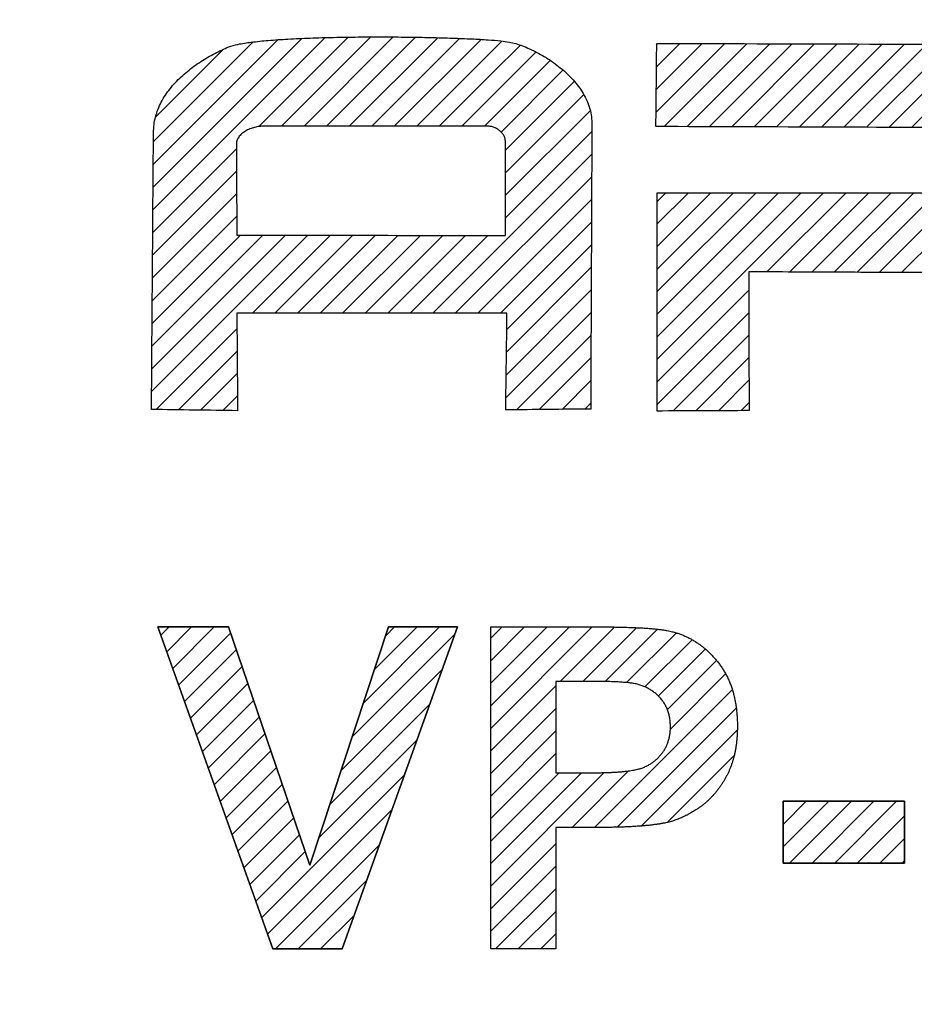
# Model space of a CAD drawing. Units: millimetres. Extents: x 216 to 2439, y 435 to 1647.
# Drawn here: x 1002 to 1030, y 903 to 934 of the extents above; entities that cross this region are included whole.
import ezdxf

# ---------------------------------------------------------------- set-up
doc = ezdxf.new("R2010")
doc.units = ezdxf.units.MM
doc.header["$LTSCALE"] = 0.992126
doc.layers.add('NoLayerName_001', color=7, linetype='Continuous')
doc.layers.add('寸法線', color=7, linetype='Continuous')
doc.styles.get("Standard").update_dxf_attribs({"font": 'txt', "bigfont": 'extfont2'})
doc.dimstyles.get("Standard").update_dxf_attribs({"dimtxt": 2.5, "dimasz": 2.5, "dimexe": 1.25, "dimexo": 0.625, "dimtad": 1, "dimzin": 0, "dimdsep": 46, "dimtxsty": 'Standard', "dimcen": 2.5, "dimadec": 0, "dimazin": 0, "dimtfac": 0.75, "dimtmove": 0, "dimatfit": 3, "dimfxl": 1, "dimarcsym": 0})

# ---------------------------------------------------------------- blocks, each defined once
blk = doc.blocks.new('_OPEN30')
at = {"color": 0, "linetype": 'ByBlock', "lineweight": -2}
for p, q in [((-1, 0.267949), (0, 0)), ((0, 0), (-1, -0.267949)), ((0, 0), (-1, 0))]:
    blk.add_line(p, q, dxfattribs=at)
blk = doc.blocks.new('*D217')
at = {"layer": 'Defpoints', "color": 0}
for p in [(1021.873, 1085.281), (824.81, 551.241), (881.06, 551.241)]:
    blk.add_point(p, dxfattribs=at)
at = {"layer": '寸法線', "color": 0, "linetype": 'Continuous', "lineweight": 25}
for p, q in [((1021.248, 1085.281), (823.56, 1085.281)), ((824.81, 1067.281), (824.81, 569.241)), ((880.435, 551.241), (823.56, 551.241))]:
    blk.add_line(p, q, dxfattribs=at)
at = {"layer": '寸法線', "color": 0, "lineweight": 25, "xscale": 18, "yscale": 18, "zscale": 18}
for p, rotation in [((824.81, 1085.281), 90), ((824.81, 551.241), 270)]:
    blk.add_blockref('_OPEN30', p, dxfattribs=dict(at, rotation=rotation))
at = {"layer": '寸法線', "color": 0, "lineweight": 50, "insert": (804.181, 818.261), "char_height": 19.2, "attachment_point": 5, "rotation": 90}
blk.add_mtext('(534)', dxfattribs=at)
blk = doc.blocks.new('JZB_0015')
at = {"layer": '寸法線', "linetype": 'Continuous', "lineweight": 25}
h = blk.add_hatch(dxfattribs=at)
h.set_pattern_fill('ANSI31', scale=0.15752)
h.paths.add_polyline_path([(3.61, 0), (0, 10.101), (2.212, 10.101), (4.768, 2.625), (7.241, 10.101), (9.405, 10.101), (5.788, 0)])
at = {"layer": '寸法線', "color": 7, "linetype": 'Continuous', "lineweight": 25}
for p, q in [((0, 10.101), (2.212, 10.101)), ((3.61, 0), (0, 10.101)), ((2.212, 10.101), (0, 10.101)), ((0, 10.101), (3.61, 0)), ((2.212, 10.101), (4.768, 2.625)), ((4.768, 2.625), (2.212, 10.101)), ((4.768, 2.625), (7.241, 10.101)), ((7.241, 10.101), (4.768, 2.625)), ((9.405, 10.101), (5.788, 0)), ((5.788, 0), (9.405, 10.101)), ((7.241, 10.101), (9.405, 10.101)), ((9.405, 10.101), (7.241, 10.101)), ((5.788, 0), (3.61, 0)), ((3.61, 0), (5.788, 0))]:
    blk.add_line(p, q, dxfattribs=at)
blk = doc.blocks.new('JZB_0016')
at = {"layer": '寸法線', "color": 7, "linetype": 'Continuous', "lineweight": 25}
blk.add_lwpolyline([(3.61, 0), (0, 10.101), (2.212, 10.101), (4.768, 2.625), (7.241, 10.101), (9.405, 10.101), (5.788, 0)], close=True, dxfattribs=at)
blk = doc.blocks.new('JZB_0089')
at = {"layer": 'NoLayerName_001', "color": 7, "linetype": 'Continuous', "lineweight": 25}
for p, q in [((0, 9.747), (0.354, 10.101)), ((0, 9.04), (1.061, 10.101)), ((0, 8.333), (1.768, 10.101)), ((0, 7.626), (2.475, 10.101)), ((0, 6.918), (3.183, 10.101)), ((2.181, 8.392), (3.885, 10.096)), ((2.888, 8.392), (4.572, 10.076)), ((3.589, 8.387), (5.231, 10.028)), ((4.263, 8.353), (5.823, 9.913)), ((4.837, 8.22), (6.316, 9.699)), ((5.257, 7.933), (6.732, 9.408)), ((5.54, 7.509), (7.081, 9.05)), ((5.634, 6.896), (7.368, 8.629)), ((0, 6.211), (2.04, 8.251)), ((3.256, 3.81), (7.577, 8.131)), ((0, 5.504), (2.04, 7.544)), ((3.97, 3.818), (7.703, 7.55)), ((0, 4.797), (2.04, 6.837)), ((4.715, 3.856), (7.736, 6.876)), ((0, 4.09), (2.04, 6.13)), ((5.533, 3.966), (7.638, 6.071)), ((2.549, 3.81), (4.322, 5.584)), ((0, 1.969), (3.562, 5.531)), ((0, 3.383), (2.143, 5.526)), ((0, 2.676), (2.85, 5.526)), ((0, 1.262), (2.04, 3.301)), ((0, 0.555), (2.04, 2.594)), ((0.153, 0), (2.04, 1.887)), ((0.86, 0), (2.04, 1.18)), ((1.567, 0), (2.04, 0.473))]:
    blk.add_line(p, q, dxfattribs=at)
blk = doc.blocks.new('JZB_0096')
at = {"layer": 'NoLayerName_001', "color": 7, "linetype": 'Continuous', "lineweight": 25}
for p, q in [((0, 9.397), (2.155, 11.552)), ((0.007, 10.111), (1.45, 11.554)), ((0.014, 10.825), (0.745, 11.556)), ((0.021, 11.539), (0.04, 11.559)), ((0.28, 8.97), (2.86, 11.55)), ((0.985, 8.967), (3.565, 11.548)), ((1.689, 8.965), (4.27, 11.546)), ((2.394, 8.962), (4.975, 11.544)), ((3.099, 8.96), (5.68, 11.542)), ((3.803, 8.958), (6.385, 11.54)), ((4.508, 8.955), (7.09, 11.538)), ((5.213, 8.953), (7.795, 11.535)), ((5.917, 8.95), (8.5, 11.533)), ((6.622, 8.948), (9.205, 11.531)), ((7.327, 8.946), (9.91, 11.529)), ((8.032, 8.943), (10.615, 11.527)), ((8.736, 8.941), (11.32, 11.525)), ((9.441, 8.938), (12.025, 11.523)), ((10.146, 8.936), (12.719, 11.51)), ((10.85, 8.934), (13.265, 11.348)), ((11.478, 8.854), (13.683, 11.059)), ((11.762, 8.431), (14.024, 10.693)), ((11.777, 7.739), (14.302, 10.264)), ((8.774, 4.028), (14.446, 9.701)), ((9.043, 3.591), (14.514, 9.062)), ((9.302, 3.143), (14.553, 8.393)), ((9.553, 2.687), (14.548, 7.682)), ((0.034, 6.602), (0.309, 6.877)), ((0.034, 5.895), (1.016, 6.877)), ((0.034, 5.188), (1.723, 6.877)), ((0.034, 4.481), (2.43, 6.877)), ((0.034, 3.774), (3.137, 6.877)), ((0.034, 3.067), (3.844, 6.877)), ((0.034, 2.36), (4.551, 6.877)), ((0.034, 1.653), (5.258, 6.877)), ((3.501, 4.413), (5.965, 6.877)), ((4.205, 4.409), (6.673, 6.877)), ((4.909, 4.406), (7.38, 6.877)), ((5.613, 4.403), (8.087, 6.877)), ((6.317, 4.4), (8.794, 6.877)), ((7.021, 4.397), (9.501, 6.877)), ((7.725, 4.394), (10.208, 6.877)), ((8.429, 4.391), (10.915, 6.877)), ((12.002, 4.428), (14.475, 6.902)), ((12.972, 4.691), (14.267, 5.986)), ((9.799, 2.225), (11.867, 4.293)), ((0.034, 0.946), (2.928, 3.84)), ((10.043, 1.763), (12.126, 3.845)), ((10.29, 1.302), (12.385, 3.397)), ((0.034, 0.238), (2.931, 3.135)), ((10.541, 0.846), (12.643, 2.948)), ((10.803, 0.401), (12.902, 2.5)), ((0.555, 0.053), (2.933, 2.43)), ((11.109, 0), (13.161, 2.052)), ((1.266, 0.056), (2.935, 1.725)), ((11.816, 0), (13.42, 1.604)), ((1.976, 0.059), (2.937, 1.02)), ((12.523, 0), (13.679, 1.156)), ((13.23, 0), (13.938, 0.707)), ((2.686, 0.062), (2.939, 0.315)), ((13.938, 0), (14.197, 0.259))]:
    blk.add_line(p, q, dxfattribs=at)
blk = doc.blocks.new('JZB_0097')
at = {"layer": 'NoLayerName_001', "color": 7, "linetype": 'Continuous', "lineweight": 25}
for p, q in [((0.041, 6.294), (5.442, 11.694)), ((0.047, 7.006), (4.71, 11.669)), ((0.052, 7.718), (3.962, 11.628)), ((0.057, 8.431), (3.183, 11.557)), ((3.359, 8.904), (6.164, 11.709)), ((4.076, 8.914), (6.877, 11.715)), ((4.783, 8.914), (7.583, 11.714)), ((5.49, 8.914), (8.282, 11.706)), ((6.197, 8.914), (8.975, 11.691)), ((6.904, 8.914), (9.66, 11.67)), ((7.611, 8.914), (10.335, 11.638)), ((10.71, 10.598), (11.568, 11.456)), ((10.777, 11.372), (10.991, 11.586)), ((0.122, 9.203), (2.242, 11.323)), ((8.318, 8.914), (10.777, 11.372)), ((10.644, 9.825), (12.062, 11.243)), ((10.577, 9.051), (12.506, 10.98)), ((9.026, 8.914), (10.71, 10.598)), ((10.963, 8.73), (12.902, 10.669)), ((11.101, 8.161), (13.26, 10.32)), ((11.104, 7.456), (13.555, 9.908)), ((9.733, 8.914), (10.644, 9.825)), ((11.103, 6.749), (13.764, 9.409)), ((10.44, 8.914), (10.577, 9.051)), ((11.101, 6.039), (13.812, 8.75)), ((0.036, 5.581), (2.661, 8.206)), ((8.82, 3.051), (13.809, 8.04)), ((0.031, 4.869), (2.664, 7.502)), ((9.527, 3.051), (13.806, 7.33)), ((0.026, 4.157), (2.667, 6.798)), ((10.234, 3.051), (13.803, 6.62)), ((0.021, 3.444), (2.67, 6.094)), ((10.941, 3.051), (13.8, 5.91)), ((0, 0.595), (4.902, 5.497)), ((0.005, 1.308), (4.196, 5.498)), ((0.01, 2.02), (3.49, 5.499)), ((0.016, 2.732), (2.784, 5.5)), ((3.163, 3.051), (5.608, 5.496)), ((3.87, 3.051), (6.314, 5.495)), ((4.577, 3.051), (7.02, 5.494)), ((5.284, 3.051), (7.726, 5.493)), ((5.992, 3.051), (8.432, 5.492)), ((6.699, 3.051), (9.138, 5.491)), ((7.406, 3.051), (9.844, 5.49)), ((8.113, 3.051), (10.55, 5.489)), ((11.142, 2.545), (13.797, 5.2)), ((11.133, 1.829), (13.794, 4.49)), ((11.125, 1.113), (13.791, 3.78)), ((11.116, 0.397), (13.788, 3.069)), ((0.142, 0.03), (2.677, 2.565)), ((11.448, 0.022), (13.785, 2.359)), ((0.839, 0.02), (2.683, 1.864)), ((12.162, 0.029), (13.782, 1.649)), ((1.536, 0.01), (2.689, 1.162)), ((12.876, 0.036), (13.779, 0.939)), ((2.233, 0), (2.694, 0.461)), ((13.59, 0.043), (13.776, 0.229))]:
    blk.add_line(p, q, dxfattribs=at)

msp = doc.modelspace()

# ---------------------------------------------------------------- hatches: boundary and pattern name
at = {"layer": '寸法線', "linetype": 'Continuous', "lineweight": 25}
h = msp.add_hatch(dxfattribs=at)
h.set_pattern_fill('ANSI31', scale=0.1575197)
h.paths.add_polyline_path([(1025.672, 909.692), (1029.476, 909.692), (1029.476, 907.755), (1025.672, 907.755)])

# ---------------------------------------------------------------- linework, layer by layer
at = {"layer": '寸法線', "color": 7, "linetype": 'Continuous', "lineweight": 25}
for p, q in [((1021.703, 928.758), (1021.713, 928.767)), ((1019.624, 921.992), (1019.628, 921.997)), ((1025.672, 907.755), (1025.672, 909.692)), ((1025.672, 909.692), (1029.476, 909.692)), ((1025.672, 909.692), (1025.672, 907.755)), ((1029.476, 909.692), (1025.672, 909.692)), ((1029.476, 909.692), (1029.476, 907.755)), ((1029.476, 907.755), (1029.476, 909.692)), ((1029.476, 907.755), (1025.672, 907.755)), ((1025.672, 907.755), (1029.476, 907.755))]:
    msp.add_line(p, q, dxfattribs=at)
msp.add_lwpolyline([(1025.672, 909.692), (1029.476, 909.692), (1029.476, 907.755), (1025.672, 907.755)], close=True, dxfattribs=at)
for points, knots in [([(1005.913, 930.658), (1005.918, 930.743), (1005.921, 930.911), (1005.973, 931.157), (1006.05, 931.394), (1006.155, 931.62), (1006.282, 931.835), (1006.431, 932.039), (1006.597, 932.232), (1006.78, 932.414), (1006.975, 932.584), (1007.18, 932.742), (1007.393, 932.889), (1007.611, 933.023), (1007.831, 933.144), (1008.052, 933.251), (1008.289, 933.362), (1008.601, 933.445), (1009.016, 933.505), (1009.541, 933.558), (1010.155, 933.599), (1010.84, 933.63), (1011.574, 933.65), (1012.337, 933.661), (1013.108, 933.664), (1013.868, 933.658), (1014.595, 933.646), (1015.269, 933.627), (1015.87, 933.603), (1016.377, 933.575), (1016.77, 933.544), (1017.059, 933.509), (1017.284, 933.452), (1017.496, 933.381), (1017.718, 933.289), (1017.946, 933.178), (1018.176, 933.049), (1018.404, 932.903), (1018.624, 932.74), (1018.837, 932.563), (1018.964, 932.43), (1019.03, 932.366)], [0, 0, 0, 0, 0.254794, 0.504313, 0.751726, 0.999397, 1.248884, 1.501008, 1.755951, 2.013361, 2.272457, 2.532114, 2.790934, 3.047311, 3.29947, 3.545511, 3.783443, 4.08307, 4.508232, 5.041724, 5.664323, 6.356157, 7.09708, 7.866819, 8.645027, 9.411318, 10.145288, 10.826523, 11.434618, 11.949202, 12.350005, 12.617119, 12.821947, 13.04638, 13.287363, 13.541699, 13.80617, 14.077625, 14.353064, 14.629721, 14.905172, 14.905172, 14.905172, 14.905172]), ([(1019.03, 932.366), (1019.089, 932.297), (1019.211, 932.164), (1019.364, 931.944), (1019.494, 931.714), (1019.59, 931.472), (1019.656, 931.221), (1019.66, 931.049), (1019.667, 930.963)], [0, 0, 0, 0, 0.272294, 0.540132, 0.803085, 1.061868, 1.318615, 1.577101, 1.577101, 1.577101, 1.577101]), ([(1009.339, 930.861), (1009.315, 930.86), (1009.267, 930.859), (1009.194, 930.85), (1009.12, 930.836), (1009.046, 930.817), (1008.972, 930.792), (1008.9, 930.763), (1008.831, 930.729), (1008.765, 930.69), (1008.705, 930.647), (1008.651, 930.599), (1008.604, 930.548), (1008.566, 930.492), (1008.537, 930.433), (1008.517, 930.369), (1008.516, 930.325), (1008.514, 930.303)], [0, 0, 0, 0, 0.070435, 0.14387, 0.219584, 0.296814, 0.374794, 0.452772, 0.530041, 0.605969, 0.680032, 0.751872, 0.821356, 0.888666, 0.954392, 1.019621, 1.085966, 1.085966, 1.085966, 1.085966]), ([(1016.952, 927.435), (1016.953, 927.618), (1016.955, 928.031), (1016.957, 928.618), (1016.958, 929.195), (1016.957, 929.624), (1016.956, 929.957), (1016.953, 930.187), (1016.955, 930.347), (1016.95, 930.445), (1016.939, 930.486), (1016.923, 930.527), (1016.902, 930.569), (1016.875, 930.61), (1016.843, 930.65), (1016.808, 930.688), (1016.768, 930.724), (1016.725, 930.757), (1016.679, 930.787), (1016.63, 930.812), (1016.58, 930.833), (1016.527, 930.849), (1016.473, 930.859), (1016.437, 930.86), (1016.419, 930.861)], [0, 0, 0, 0, 0.549793, 1.238581, 1.759358, 2.280147, 2.527354, 2.758735, 2.969015, 3.008831, 3.050906, 3.095393, 3.142229, 3.191207, 3.242035, 3.29437, 3.34785, 3.402116, 3.456837, 3.511731, 3.566588, 3.621295, 3.675868, 3.730484, 3.730484, 3.730484, 3.730484]), ([(1019.767, 915.162), (1019.848, 915.162), (1020.006, 915.162), (1020.237, 915.16), (1020.456, 915.157), (1020.664, 915.152), (1020.86, 915.146), (1021.045, 915.139), (1021.218, 915.13), (1021.38, 915.12), (1021.53, 915.108), (1021.668, 915.096), (1021.796, 915.082), (1021.911, 915.066), (1022.015, 915.05), (1022.108, 915.032), (1022.204, 915.008), (1022.307, 914.979), (1022.419, 914.941), (1022.529, 914.899), (1022.636, 914.852), (1022.74, 914.8), (1022.843, 914.744), (1022.942, 914.683), (1023.039, 914.617), (1023.134, 914.546), (1023.226, 914.471), (1023.315, 914.39), (1023.402, 914.305), (1023.486, 914.216), (1023.568, 914.121), (1023.647, 914.022), (1023.723, 913.919), (1023.793, 913.811), (1023.858, 913.7), (1023.918, 913.584), (1023.973, 913.465), (1024.022, 913.342), (1024.067, 913.214), (1024.106, 913.083), (1024.127, 912.993), (1024.138, 912.948)], [0, 0, 0, 0, 0.242324, 0.47314, 0.692456, 0.900282, 1.09663, 1.281514, 1.454951, 1.616962, 1.767573, 1.906817, 2.034733, 2.151375, 2.256813, 2.351143, 2.434498, 2.55362, 2.671739, 2.789094, 2.905925, 3.022479, 3.139002, 3.255742, 3.372946, 3.490857, 3.609715, 3.729753, 3.851198, 3.974271, 4.099181, 4.226131, 4.35422, 4.482607, 4.611622, 4.741591, 4.872831, 5.00565, 5.140344, 5.277198, 5.416482, 5.416482, 5.416482, 5.416482]), ([(1020.811, 913.409), (1020.787, 913.412), (1020.737, 913.417), (1020.659, 913.423), (1020.575, 913.429), (1020.483, 913.434), (1020.385, 913.439), (1020.281, 913.443), (1020.17, 913.446), (1020.053, 913.449), (1019.928, 913.451), (1019.798, 913.452), (1019.661, 913.453), (1019.567, 913.453), (1019.519, 913.454)], [0, 0, 0, 0, 0.071977, 0.150428, 0.23537, 0.326815, 0.424772, 0.529249, 0.640253, 0.757789, 0.88186, 1.012469, 1.149621, 1.293316, 1.293316, 1.293316, 1.293316]), ([(1022.094, 911.687), (1022.097, 911.705), (1022.105, 911.741), (1022.114, 911.796), (1022.122, 911.853), (1022.127, 911.91), (1022.13, 911.968), (1022.131, 912.032), (1022.129, 912.099), (1022.125, 912.17), (1022.118, 912.24), (1022.108, 912.307), (1022.095, 912.373), (1022.079, 912.437), (1022.061, 912.5), (1022.039, 912.56), (1022.015, 912.619), (1021.987, 912.677), (1021.957, 912.732), (1021.924, 912.786), (1021.888, 912.838), (1021.849, 912.889), (1021.807, 912.937), (1021.763, 912.984), (1021.718, 913.028), (1021.671, 913.07), (1021.622, 913.109), (1021.572, 913.146), (1021.52, 913.181), (1021.467, 913.213), (1021.412, 913.243), (1021.356, 913.271), (1021.298, 913.296), (1021.239, 913.318), (1021.178, 913.339), (1021.116, 913.357), (1021.052, 913.372), (1020.991, 913.384), (1020.933, 913.394), (1020.874, 913.402), (1020.833, 913.407), (1020.811, 913.409)], [0, 0, 0, 0, 0.055493, 0.111573, 0.168327, 0.225836, 0.284181, 0.343436, 0.416106, 0.487166, 0.556743, 0.624971, 0.691994, 0.757961, 0.823032, 0.887371, 0.951149, 1.014541, 1.077727, 1.140888, 1.204205, 1.267858, 1.332026, 1.396038, 1.459426, 1.52231, 1.584814, 1.647067, 1.709196, 1.771331, 1.833601, 1.896136, 1.959064, 2.022511, 2.086598, 2.151446, 2.21717, 2.283882, 2.336591, 2.395687, 2.46121, 2.46121, 2.46121, 2.46121]), ([(1024.138, 912.948), (1024.148, 912.902), (1024.168, 912.808), (1024.191, 912.665), (1024.21, 912.518), (1024.222, 912.367), (1024.23, 912.212), (1024.233, 912.067), (1024.231, 911.933), (1024.226, 911.813), (1024.219, 911.695), (1024.209, 911.581), (1024.195, 911.468), (1024.179, 911.359), (1024.159, 911.252), (1024.137, 911.147), (1024.111, 911.046), (1024.083, 910.947), (1024.051, 910.85), (1024.017, 910.756), (1023.979, 910.665), (1023.939, 910.577), (1023.895, 910.491), (1023.849, 910.408), (1023.802, 910.327), (1023.753, 910.248), (1023.702, 910.172), (1023.65, 910.098), (1023.596, 910.027), (1023.54, 909.958), (1023.483, 909.892), (1023.424, 909.828), (1023.364, 909.766), (1023.302, 909.707), (1023.238, 909.65), (1023.173, 909.596), (1023.106, 909.544), (1023.037, 909.495), (1022.968, 909.448), (1022.898, 909.403), (1022.851, 909.375), (1022.828, 909.36)], [0, 0, 0, 0, 0.141971, 0.286869, 0.434923, 0.586345, 0.741333, 0.900072, 1.022786, 1.14294, 1.260613, 1.375891, 1.488865, 1.599632, 1.708295, 1.814962, 1.919748, 2.022774, 2.124168, 2.224062, 2.322598, 2.419919, 2.516178, 2.611238, 2.704997, 2.797529, 2.888911, 2.979222, 3.068545, 3.156965, 3.244569, 3.331447, 3.417692, 3.503396, 3.588656, 3.673568, 3.758231, 3.842742, 3.92674, 4.009653, 4.091525, 4.091525, 4.091525, 4.091525]), ([(1019.65, 910.587), (1019.702, 910.587), (1019.805, 910.588), (1019.955, 910.59), (1020.098, 910.593), (1020.234, 910.598), (1020.363, 910.604), (1020.484, 910.612), (1020.599, 910.621), (1020.707, 910.632), (1020.807, 910.643), (1020.9, 910.657), (1020.986, 910.671), (1021.066, 910.688), (1021.138, 910.705), (1021.203, 910.724), (1021.261, 910.745), (1021.316, 910.767), (1021.368, 910.791), (1021.418, 910.816), (1021.467, 910.843), (1021.514, 910.871), (1021.56, 910.901), (1021.604, 910.932), (1021.646, 910.965), (1021.687, 911), (1021.726, 911.036), (1021.764, 911.074), (1021.801, 911.114), (1021.835, 911.155), (1021.868, 911.197), (1021.9, 911.241), (1021.93, 911.287), (1021.958, 911.333), (1021.983, 911.381), (1022.007, 911.429), (1022.028, 911.479), (1022.048, 911.529), (1022.065, 911.581), (1022.081, 911.633), (1022.089, 911.669), (1022.094, 911.687)], [0, 0, 0, 0, 0.157169, 0.307257, 0.450279, 0.586251, 0.715191, 0.837123, 0.952074, 1.060077, 1.161171, 1.255407, 1.342845, 1.423563, 1.497659, 1.565262, 1.626541, 1.684341, 1.741321, 1.797563, 1.853147, 1.908158, 1.962684, 2.016814, 2.070638, 2.12425, 2.177741, 2.231206, 2.284738, 2.338429, 2.392372, 2.446656, 2.501086, 2.555245, 2.609232, 2.663144, 2.717079, 2.771135, 2.825409, 2.879997, 2.934991, 2.934991, 2.934991, 2.934991]), ([(1022.828, 909.36), (1022.805, 909.347), (1022.758, 909.319), (1022.688, 909.281), (1022.618, 909.245), (1022.548, 909.211), (1022.477, 909.179), (1022.406, 909.149), (1022.336, 909.121), (1022.265, 909.096), (1022.194, 909.073), (1022.122, 909.052), (1022.051, 909.033), (1021.97, 909.013), (1021.877, 908.997), (1021.771, 908.979), (1021.659, 908.963), (1021.541, 908.949), (1021.418, 908.935), (1021.288, 908.923), (1021.153, 908.912), (1021.012, 908.903), (1020.865, 908.894), (1020.713, 908.887), (1020.554, 908.882), (1020.39, 908.877), (1020.22, 908.874), (1020.044, 908.872), (1019.924, 908.872), (1019.864, 908.872)], [0, 0, 0, 0, 0.080877, 0.160806, 0.239838, 0.318024, 0.395417, 0.472071, 0.548042, 0.623387, 0.698166, 0.772439, 0.846267, 0.919712, 1.021743, 1.129277, 1.242362, 1.361038, 1.485339, 1.615296, 1.750935, 1.89228, 2.039351, 2.192166, 2.350741, 2.515092, 2.68523, 2.861168, 3.042916, 3.042916, 3.042916, 3.042916])]:
    msp.add_open_spline(points, degree=3, knots=knots, dxfattribs=at)
for points in [[(1021.691, 933.449), (1021.687, 933.018), (1021.678, 932.155), (1021.67, 931.292), (1021.665, 930.861)], [(1034.29, 933.411), (1032.19, 933.418), (1027.991, 933.43), (1023.791, 933.443), (1021.691, 933.449)], [(1019.667, 930.963), (1019.66, 929.468), (1019.648, 926.477), (1019.635, 923.487), (1019.629, 921.992)], [(1005.85, 921.979), (1005.86, 923.426), (1005.881, 926.319), (1005.902, 929.211), (1005.913, 930.658)], [(1016.419, 930.861), (1015.239, 930.861), (1012.879, 930.861), (1010.519, 930.861), (1009.339, 930.861)], [(1021.665, 930.861), (1023.514, 930.855), (1027.21, 930.842), (1030.907, 930.829), (1032.755, 930.823)], [(1008.514, 930.303), (1008.516, 929.827), (1008.52, 928.875), (1008.525, 927.924), (1008.527, 927.448)], [(1032.793, 928.767), (1030.945, 928.767), (1027.248, 928.767), (1023.552, 928.767), (1021.703, 928.767)], [(1021.703, 928.767), (1021.703, 927.63), (1021.703, 925.354), (1021.703, 923.078), (1021.703, 921.941)], [(1008.527, 927.448), (1009.931, 927.446), (1012.739, 927.441), (1015.548, 927.437), (1016.952, 927.435)], [(1024.596, 926.306), (1025.531, 926.301), (1027.4, 926.293), (1029.27, 926.285), (1030.205, 926.28)], [(1024.609, 921.954), (1024.607, 922.679), (1024.603, 924.13), (1024.598, 925.58), (1024.596, 926.306)], [(1008.527, 924.999), (1008.531, 924.489), (1008.539, 923.47), (1008.548, 922.45), (1008.552, 921.941)], [(1017.002, 924.999), (1015.59, 924.999), (1012.764, 924.999), (1009.939, 924.999), (1008.527, 924.999)], [(1016.965, 921.966), (1016.971, 922.472), (1016.984, 923.483), (1016.996, 924.493), (1017.002, 924.999)], [(1008.552, 921.941), (1008.102, 921.947), (1007.201, 921.96), (1006.3, 921.973), (1005.85, 921.979)], [(1019.629, 921.992), (1019.185, 921.988), (1018.297, 921.979), (1017.409, 921.971), (1016.965, 921.966)], [(1021.703, 921.941), (1022.188, 921.943), (1023.156, 921.947), (1024.125, 921.952), (1024.609, 921.954)], [(1016.494, 915.162), (1017.04, 915.162), (1018.131, 915.162), (1019.222, 915.162), (1019.767, 915.162)], [(1016.494, 905.061), (1016.494, 906.745), (1016.494, 910.112), (1016.494, 913.479), (1016.494, 915.162)], [(1019.519, 913.454), (1019.355, 913.454), (1019.027, 913.454), (1018.698, 913.454), (1018.534, 913.454)], [(1018.534, 913.454), (1018.534, 912.976), (1018.534, 912.02), (1018.534, 911.065), (1018.534, 910.587)], [(1018.534, 910.587), (1018.72, 910.587), (1019.092, 910.587), (1019.464, 910.587), (1019.65, 910.587)], [(1018.534, 908.872), (1018.534, 908.237), (1018.534, 906.966), (1018.534, 905.696), (1018.534, 905.061)], [(1019.864, 908.872), (1019.642, 908.872), (1019.199, 908.872), (1018.756, 908.872), (1018.534, 908.872)], [(1018.534, 905.061), (1018.194, 905.061), (1017.514, 905.061), (1016.834, 905.061), (1016.494, 905.061)]]:
    msp.add_open_spline(points, degree=3, dxfattribs=at)

# ---------------------------------------------------------------- block references
at = {"layer": 'NoLayerName_001'}
for name, p in [('JZB_0097', (1005.854, 921.947)), ('JZB_0096', (1021.669, 921.89)), ('JZB_0089', (1016.494, 905.061))]:
    msp.add_blockref(name, p, dxfattribs=at)
at = {"layer": '寸法線'}
for name in ['JZB_0015', 'JZB_0016']:
    msp.add_blockref(name, (1006.049, 905.061), dxfattribs=at)

# ---------------------------------------------------------------- dimensions: what is measured, and where the dimension line sits
at = {"layer": '寸法線', "color": 7, "linetype": 'Continuous', "lineweight": 50}
dim = msp.add_linear_dim(base=(824.81, 551.241), p1=(1021.873, 1085.281), p2=(881.06, 551.241), angle=270, dimstyle='Standard', override={"dimtxt": 19.200001, "dimasz": 18, "dimgap": 6, "dimdec": 0, "dimzin": 8, "dimpost": '(<>)', "dimblk": 'OPEN30', "dimclrd": 0, "dimclre": 0, "dimclrt": 0, "dimtp": 0, "dimtm": 0, "dimlwd": 25, "dimlwe": 25}, dxfattribs=at)
dim.commit()
dim.dimension.update_dxf_attribs({"geometry": '*D217', "text_midpoint": (824.81, 818.261), "dimtype": 160})

doc.saveas('drawing.dxf')
